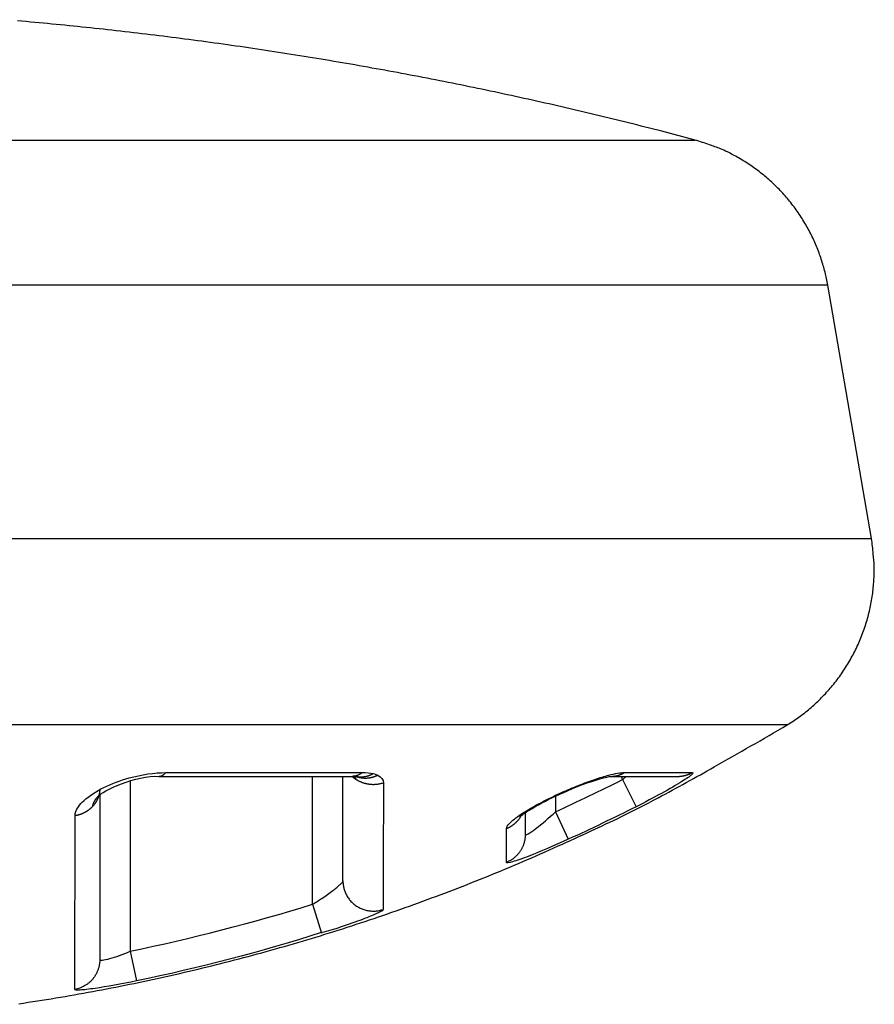
# Model space of a CAD drawing. Extents: x -1 to 1185, y -1 to 827.
# Drawn here: x 1085 to 1099, y 761 to 777 of the extents above; entities that cross this region are included whole.
import ezdxf

# ---------------------------------------------------------------- set-up
doc = ezdxf.new("R2010")
doc.units = 0
doc.header["$MEASUREMENT"] = 0
doc.layers.add('V4L204', color=7, linetype='CONTINUOUS')
doc.layers.add('V4L214', color=7, linetype='CONTINUOUS')

msp = doc.modelspace()

# ---------------------------------------------------------------- linework, layer by layer
at = {"layer": 'V4L204', "color": 40, "linetype": 'CONTINUOUS'}
for p, q in [((1098.8986, 768.65288), (1098.1778, 772.82487)), ((1090.2007, 763.01847), (1090.2007, 764.73805)), ((1086.2007, 764.42559), (1086.2007, 761.72207)), ((1093.2008, 764.13651), (1093.2007, 763.78138))]:
    msp.add_line(p, q, dxfattribs=at)
for points in [[(1095.9968, 775.21233), (1095.45, 775.356, 0.00216725), (1094.9017, 775.49505, 0.00216467), (1094.352, 775.62929, 0.00216376), (1093.801, 775.75889, 0.00216594), (1093.2486, 775.88363, 0.00216702), (1092.695, 776.00369, 0.00216754), (1092.1402, 776.11886, 0.00216783), (1091.5843, 776.2293, 0.00216848), (1091.0273, 776.33482, 0.00216898), (1090.4694, 776.43559, 0.00216969), (1089.9105, 776.53141, 0.00216946), (1089.3508, 776.62245, 0.0021686), (1088.7902, 776.70851, 0.00217021), (1088.229, 776.78978, 0.00217408), (1087.6669, 776.86604, 0.00216867), (1087.1045, 776.9375, 0.00215539), (1086.5416, 777.00393, 0.00217372), (1085.9778, 777.06555, 0.00221704), (1085.4126, 777.12215, 0.00215425), (1084.8494, 777.17389, 0.00201198)], [(1098.1778, 772.82487), (1098.1575, 772.93138, 0.0093607), (1098.133, 773.03793, 0.00911153), (1098.1043, 773.14458, 0.00903545), (1098.0716, 773.25107, 0.00923578), (1098.0345, 773.35707, 0.0093319), (1097.9932, 773.46238, 0.00938773), (1097.9476, 773.56673, 0.00942479), (1097.8978, 773.6699, 0.0095017), (1097.8438, 773.77159, 0.00954322), (1097.7857, 773.87161, 0.00959537), (1097.7235, 773.96964, 0.0096207), (1097.6574, 774.06553, 0.00965303), (1097.5874, 774.15893, 0.00967593), (1097.5137, 774.24973, 0.00970881), (1097.4365, 774.3376, 0.00969374), (1097.3559, 774.42245, 0.00964244), (1097.2722, 774.50395, 0.00970899), (1097.1855, 774.58211, 0.00986367), (1097.0957, 774.65665, 0.00960084), (1097.0039, 774.7274, 0.00899957), (1096.9104, 774.79402, 0.00979398), (1096.8131, 774.85726, 0.01144987), (1096.7116, 774.91713, 0.00886555), (1096.6151, 774.97097, 0.00349853), (1096.5268, 775.01759, 0.01200829), (1096.4117, 775.06808, 0.02037221), (1096.2325, 775.13369, 0.01021154), (1095.9968, 775.21233, 0.00551469)], [(1097.5119, 765.58558), (1097.607, 765.64646, 0.0097875), (1097.7006, 765.71149, 0.00950226), (1097.7926, 765.78084, 0.00941591), (1097.8828, 765.85431, 0.00964461), (1097.9708, 765.93199, 0.00975413), (1098.0564, 766.01364, 0.00981855), (1098.1392, 766.09931, 0.00986123), (1098.2191, 766.18871, 0.00994961), (1098.2958, 766.28186, 0.00999721), (1098.3691, 766.37843, 0.01005725), (1098.4386, 766.47836, 0.01008662), (1098.5043, 766.58132, 0.01012444), (1098.5658, 766.68719, 0.01015012), (1098.6231, 766.79561, 0.01018631), (1098.6759, 766.90644, 0.0101714), (1098.7243, 767.01927, 0.0101183), (1098.7678, 767.13388, 0.01018647), (1098.8066, 767.25006, 0.01034455), (1098.8405, 767.36762, 0.01007038), (1098.8696, 767.4856, 0.00944255), (1098.8938, 767.60351, 0.01026285), (1098.913, 767.72349, 0.01197605), (1098.9268, 767.84611, 0.00928952), (1098.9369, 767.96135, 0.00370807), (1098.9435, 768.06557, 0.01253539), (1098.9419, 768.1969, 0.02123567), (1098.9265, 768.39531, 0.01066917), (1098.8986, 768.65288, 0.00577246)], [(1084.8698, 760.996, 0.00456592), (1085.4775, 761.09113, 0.00457139), (1086.0841, 761.19732, 0.00457844), (1086.6892, 761.31501, 0.00458109), (1087.2926, 761.44371, 0.0045837), (1087.8939, 761.58384, 0.00458933), (1088.4929, 761.73491, 0.00460016), (1089.0892, 761.89733, 0.0045903), (1089.6825, 762.07046, 0.00456409), (1090.2722, 762.25462, 0.00460249), (1090.8589, 762.44971, 0.00469233), (1091.4424, 762.65621, 0.00456141), (1092.0196, 762.87185, 0.00426377), (1092.5892, 763.09633, 0.00469172), (1093.1625, 763.33588, 0.00556967), (1093.743, 763.59311, 0.00424683), (1094.2853, 763.84066, 0.00150763), (1094.773, 764.06955, 0.00593742), (1095.3857, 764.38486, 0.01018788), (1096.311, 764.89767, 0.00500846), (1097.5119, 765.58558, 0.00266447)], [(1087.1705, 764.73805), (1087.2562, 764.73805, -0.00000062), (1087.3416, 764.73805, -0.00000064), (1087.4268, 764.73806, -0.00000063), (1087.5117, 764.73806, -0.00000058), (1087.5963, 764.73806, -0.00000055), (1087.6806, 764.73806, -0.00000052), (1087.7647, 764.73806, -0.0000005), (1087.8484, 764.73806, -0.00000047), (1087.9319, 764.73806, -0.00000044), (1088.0151, 764.73806, -0.00000041), (1088.098, 764.73806, -0.00000038), (1088.1805, 764.73806, -0.00000035), (1088.2628, 764.73806, -0.00000032), (1088.3448, 764.73806, -0.00000028), (1088.4264, 764.73806, -0.00000025), (1088.5078, 764.73806, -0.00000022), (1088.5888, 764.73806, -0.00000019), (1088.6695, 764.73806, -0.00000016), (1088.7499, 764.73806, -0.00000012), (1088.83, 764.73805, -0.00000009), (1088.9097, 764.73805, -0.00000006), (1088.9891, 764.73805), (1089.0682, 764.73805), (1089.1469, 764.73805), (1089.2253, 764.73805, 0.00000008), (1089.3034, 764.73805, 0.00000012), (1089.381, 764.73805, 0.00000015), (1089.4584, 764.73805, 0.0000002), (1089.5356, 764.73805, 0.00000022), (1089.6121, 764.73805, 0.00000023), (1089.6878, 764.73805, 0.00000031), (1089.7643, 764.73805, 0.00000045), (1089.8422, 764.73805, 0.00000035), (1089.9151, 764.73805, 0.00000006), (1089.9808, 764.73805, 0.00000062), (1090.0643, 764.73805, 0.00000124), (1090.1919, 764.73805, 0.00000063), (1090.3583, 764.73805, 0.00000033)], [(1090.353, 764.73806), (1090.3548, 764.73641, 0.00124326), (1090.3566, 764.73478, 0.00124105), (1090.3585, 764.73315, 0.00123984), (1090.3603, 764.73153, 0.0012401), (1090.3622, 764.72992, 0.00123979), (1090.3641, 764.72831, 0.00123936), (1090.366, 764.72672, 0.00123876), (1090.3679, 764.72513, 0.00123841), (1090.3698, 764.72355, 0.00123794), (1090.3717, 764.72198, 0.00123774), (1090.3736, 764.72042, 0.00123692), (1090.3755, 764.71887, 0.00123589), (1090.3775, 764.71733, 0.00123619), (1090.3794, 764.71579, 0.00123795), (1090.3814, 764.71426, 0.00123427), (1090.3833, 764.71275, 0.00122626), (1090.3853, 764.71124, 0.00123629), (1090.3873, 764.70974, 0.00126084), (1090.3893, 764.70825, 0.00122434), (1090.3913, 764.70677, 0.00114271), (1090.3933, 764.70531, 0.00126064), (1090.3953, 764.70384, 0.00150194), (1090.3974, 764.70234, 0.00113928), (1090.3993, 764.70094, 0.00039092), (1090.4011, 764.69968, 0.00160609), (1090.4034, 764.69808, 0.0027607), (1090.407, 764.69565, 0.00134841), (1090.4117, 764.69248, 0.00071411)], [(1090.3904, 764.74032), (1090.3913, 764.73931, -0.00369233), (1090.3922, 764.73829, -0.00371284), (1090.393, 764.73727, -0.0037351), (1090.3939, 764.73623, -0.00375813), (1090.3947, 764.73519, -0.0037796), (1090.3955, 764.73413, -0.00379863), (1090.3963, 764.73307, -0.00381673), (1090.397, 764.73199, -0.00383332), (1090.3977, 764.73091, -0.00384851), (1090.3985, 764.72981, -0.00386199), (1090.3992, 764.72871, -0.00387393), (1090.3999, 764.72759, -0.00388431), (1090.4005, 764.72647, -0.00389292), (1090.4012, 764.72533, -0.00390002), (1090.4018, 764.72419, -0.00390521), (1090.4024, 764.72303, -0.00390904), (1090.403, 764.72187, -0.00391065), (1090.4036, 764.7207, -0.00391091), (1090.4042, 764.71952, -0.00390928), (1090.4047, 764.71832, -0.00390689), (1090.4052, 764.71712, -0.00390074), (1090.4057, 764.71591, -0.00389243), (1090.4062, 764.71469, -0.00388641), (1090.4067, 764.71346, -0.00388378), (1090.4071, 764.71222, -0.00386186), (1090.4076, 764.71097, -0.00382557), (1090.408, 764.70971, -0.00384353), (1090.4084, 764.70844, -0.00390539), (1090.4088, 764.70716, -0.00377527), (1090.4091, 764.70587, -0.00350765), (1090.4095, 764.70459, -0.0038521), (1090.4098, 764.70327, -0.00456414), (1090.4101, 764.70191, -0.00343614), (1090.4104, 764.70063, -0.00116939), (1090.4106, 764.69946, -0.00481385), (1090.4109, 764.69795, -0.00816617), (1090.4112, 764.69559, -0.00393357), (1090.4117, 764.69248, -0.00206854)], [(1090.7759, 764.75647), (1090.7654, 764.75122, -0.00633198), (1090.7547, 764.74618, -0.00612037), (1090.7437, 764.74136, -0.00609983), (1090.7325, 764.73677, -0.00631782), (1090.7212, 764.73244, -0.00644641), (1090.7096, 764.72836, -0.00655557), (1090.6978, 764.72457, -0.00664795), (1090.6858, 764.72106, -0.00678638), (1090.6736, 764.71787, -0.00689018), (1090.6613, 764.71499, -0.00702249), (1090.6488, 764.71245, -0.00712168), (1090.6361, 764.71026, -0.00724889), (1090.6233, 764.70843, -0.00735495), (1090.6104, 764.70697, -0.00749754), (1090.5973, 764.7059, -0.00757418), (1090.5842, 764.70522, -0.0076456), (1090.571, 764.70495, -0.0078108), (1090.5577, 764.7051, -0.00809898), (1090.5443, 764.7057, -0.0079401), (1090.531, 764.7067, -0.00748299), (1090.5177, 764.70812, -0.00838233), (1090.5042, 764.71006, -0.01017262), (1090.4904, 764.7126, -0.00771381), (1090.4775, 764.71524, -0.00252507), (1090.4659, 764.71786, -0.01112371), (1090.4511, 764.72227, -0.01940891), (1090.4287, 764.7304, -0.00944909), (1090.3997, 764.74185, -0.00495003)], [(1090.6989, 764.78254), (1090.6912, 764.778, -0.00532873), (1090.6833, 764.7736, -0.00519832), (1090.6754, 764.76933, -0.00520044), (1090.6673, 764.76521, -0.00536663), (1090.659, 764.76124, -0.00547197), (1090.6507, 764.75744, -0.00556342), (1090.6422, 764.7538, -0.00564378), (1090.6335, 764.75034, -0.00575572), (1090.6248, 764.74707, -0.00584413), (1090.6159, 764.74399, -0.0059524), (1090.6069, 764.74111, -0.00603721), (1090.5978, 764.73844, -0.00614134), (1090.5886, 764.73599, -0.00623203), (1090.5793, 764.73375, -0.00635035), (1090.5699, 764.73176, -0.00641599), (1090.5604, 764.72999, -0.00647413), (1090.5509, 764.72847, -0.00661652), (1090.5412, 764.7272, -0.00686285), (1090.5315, 764.7262, -0.00672679), (1090.5217, 764.72545, -0.00633344), (1090.5119, 764.72496, -0.00710952), (1090.502, 764.72477, -0.00865067), (1090.4917, 764.72492, -0.00653953), (1090.4821, 764.72522, -0.00208391), (1090.4733, 764.72563, -0.00948683), (1090.4621, 764.72683, -0.01657996), (1090.4448, 764.72954, -0.00804049), (1090.4222, 764.73363, -0.00420311)], [(1094.6088, 764.73769), (1094.6472, 764.73769, -0.00000083), (1094.685, 764.73769, -0.00000086), (1094.7223, 764.73769, -0.00000088), (1094.7591, 764.73768, -0.00000086), (1094.7953, 764.73768, -0.00000086), (1094.8309, 764.73768, -0.00000086), (1094.866, 764.73768, -0.00000086), (1094.9005, 764.73767, -0.00000086), (1094.9345, 764.73767, -0.00000085), (1094.9679, 764.73767, -0.00000085), (1095.0008, 764.73766, -0.00000085), (1095.0331, 764.73766, -0.00000085), (1095.0649, 764.73766, -0.00000085), (1095.096, 764.73766, -0.00000084), (1095.1267, 764.73765, -0.00000084), (1095.1567, 764.73765, -0.00000084), (1095.1862, 764.73765, -0.00000084), (1095.2151, 764.73764, -0.00000083), (1095.2435, 764.73764, -0.00000083), (1095.2713, 764.73764, -0.00000083), (1095.2985, 764.73763, -0.00000083), (1095.3251, 764.73763, -0.00000082), (1095.3512, 764.73763, -0.00000082), (1095.3767, 764.73762, -0.00000082), (1095.4016, 764.73762, -0.00000082), (1095.426, 764.73762, -0.00000081), (1095.4498, 764.73761, -0.00000081), (1095.473, 764.73761, -0.00000082), (1095.4956, 764.73761, -0.0000008), (1095.5176, 764.7376, -0.00000075), (1095.539, 764.7376, -0.00000081), (1095.56, 764.7376, -0.00000092), (1095.5808, 764.73759, -0.00000075), (1095.6, 764.73759, -0.00000035), (1095.617, 764.73759, -0.00000096), (1095.6376, 764.73758, -0.00000162), (1095.6677, 764.73758, -0.00000087), (1095.7059, 764.73757, -0.0000005)], [(1086.2004, 764.5207), (1086.1999, 764.51141, -0.00571384), (1086.1992, 764.50208, -0.00559549), (1086.1983, 764.4927, -0.005563), (1086.1972, 764.48328, -0.00564473), (1086.1958, 764.47382, -0.0056809), (1086.1943, 764.46434, -0.00570442), (1086.1925, 764.45483, -0.0057179), (1086.1904, 764.44531, -0.00575081), (1086.1882, 764.43578, -0.00576593), (1086.1856, 764.42625, -0.0057915), (1086.1829, 764.41672, -0.00579989), (1086.1799, 764.40721, -0.00581755), (1086.1767, 764.39771, -0.00582792), (1086.1732, 764.38824, -0.00585424), (1086.1695, 764.37881, -0.00584116), (1086.1656, 764.36942, -0.00581515), (1086.1614, 764.36008, -0.00586518), (1086.157, 764.35079, -0.00599188), (1086.1523, 764.34155, -0.00581246), (1086.1474, 764.33241, -0.00542327), (1086.1423, 764.32341, -0.00598571), (1086.1369, 764.31436, -0.00713691), (1086.1311, 764.30521, -0.00538992), (1086.1254, 764.29668, -0.00182988), (1086.1203, 764.289, -0.0076056), (1086.1131, 764.27943, -0.01302256), (1086.1015, 764.26506, -0.00631454), (1086.0859, 764.24647, -0.00332208)], [(1086.0859, 764.24647), (1086.0862, 764.2494, -0.00456495), (1086.0866, 764.25234, -0.00451525), (1086.0871, 764.25529, -0.00444732), (1086.0876, 764.25826, -0.00436657), (1086.0882, 764.26124, -0.00428943), (1086.0888, 764.26422, -0.00421656), (1086.0895, 764.26722, -0.00414228), (1086.0902, 764.27023, -0.00406875), (1086.091, 764.27325, -0.00399514), (1086.0918, 764.27628, -0.00392354), (1086.0927, 764.27932, -0.00385166), (1086.0937, 764.28237, -0.00378184), (1086.0947, 764.28543, -0.00371189), (1086.0958, 764.2885, -0.00364425), (1086.0969, 764.29157, -0.00357651), (1086.098, 764.29466, -0.00351123), (1086.0993, 764.29775, -0.00344589), (1086.1005, 764.30086, -0.00338312), (1086.1018, 764.30397, -0.00332031), (1086.1032, 764.30708, -0.00326015), (1086.1046, 764.31021, -0.00319995), (1086.1061, 764.31334, -0.00314245), (1086.1077, 764.31648, -0.00308489), (1086.1092, 764.31963, -0.00303004), (1086.1109, 764.32278, -0.00297516), (1086.1126, 764.32594, -0.00292302), (1086.1143, 764.3291, -0.0028707), (1086.1161, 764.33227, -0.00282098), (1086.1179, 764.33545, -0.00277151), (1086.1198, 764.33863, -0.00272501), (1086.1217, 764.34181, -0.00267713), (1086.1237, 764.345, -0.00263084), (1086.1258, 764.3482, -0.00258863), (1086.1278, 764.35139, -0.00255251), (1086.13, 764.3546, -0.00250167), (1086.1322, 764.3578, -0.00244187), (1086.1344, 764.36101, -0.00243042), (1086.1367, 764.36422, -0.0024578), (1086.139, 764.36745, -0.00237905), (1086.1414, 764.37067, -0.00223626), (1086.1438, 764.37389, -0.00251601), (1086.1464, 764.37721, -0.00301723), (1086.1491, 764.38067, -0.0021772), (1086.1517, 764.38394, -0.00064523), (1086.1541, 764.38691, -0.00308329), (1086.1575, 764.39093, -0.00483543), (1086.163, 764.39739, -0.00211519), (1086.1706, 764.40602, -0.00106267)], [(1093.1172, 764.0606), (1093.1171, 764.06097, -0.00642496), (1093.117, 764.06135, -0.00633839), (1093.1169, 764.06173, -0.00624444), (1093.1169, 764.06212, -0.00615177), (1093.1168, 764.06251, -0.00604897), (1093.1168, 764.0629, -0.00594589), (1093.1168, 764.0633, -0.0058345), (1093.1167, 764.0637, -0.0057252), (1093.1167, 764.06411, -0.00560826), (1093.1167, 764.06453, -0.00549455), (1093.1167, 764.06495, -0.00537418), (1093.1167, 764.06537, -0.00525822), (1093.1167, 764.0658, -0.00513644), (1093.1168, 764.06623, -0.00501997), (1093.1168, 764.06666, -0.00489852), (1093.1169, 764.06711, -0.00478311), (1093.1169, 764.06755, -0.00466327), (1093.117, 764.068, -0.00454983), (1093.1171, 764.06846, -0.00443314), (1093.1172, 764.06892, -0.00432364), (1093.1172, 764.06938, -0.00420948), (1093.1174, 764.06985, -0.00410113), (1093.1175, 764.07033, -0.00399509), (1093.1176, 764.0708, -0.00390001), (1093.1177, 764.07129, -0.00378587), (1093.1179, 764.07177, -0.00366635), (1093.118, 764.07227, -0.00359922), (1093.1182, 764.07276, -0.00357675), (1093.1183, 764.07327, -0.0033796), (1093.1185, 764.07377, -0.0030769), (1093.1187, 764.07428, -0.00331048), (1093.1189, 764.0748, -0.00383381), (1093.1191, 764.07533, -0.00281903), (1093.1193, 764.07584, -0.0009474), (1093.1195, 764.0763, -0.00386096), (1093.1198, 764.07691, -0.00631217), (1093.1202, 764.07785, -0.00294692), (1093.1208, 764.07909, -0.00152836)], [(1093.1172, 764.0606), (1093.1187, 764.06284, 0.00136493), (1093.1202, 764.06508, 0.00136561), (1093.1217, 764.06733, 0.00136603), (1093.1231, 764.06959, 0.00136635), (1093.1246, 764.07185, 0.00136675), (1093.126, 764.07412, 0.00136706), (1093.1275, 764.07641, 0.00136738), (1093.1289, 764.07869, 0.00136758), (1093.1303, 764.08099, 0.00136797), (1093.1317, 764.08329, 0.00136836), (1093.133, 764.0856, 0.00136837), (1093.1344, 764.08791, 0.00136782), (1093.1358, 764.09023, 0.00136903), (1093.1371, 764.09256, 0.00137154), (1093.1384, 764.0949, 0.00136836), (1093.1397, 764.09724, 0.00136012), (1093.141, 764.09959, 0.00137199), (1093.1423, 764.10194, 0.0013996), (1093.1436, 764.10431, 0.00136024), (1093.1448, 764.10667, 0.00127054), (1093.1461, 764.10902, 0.00140155), (1093.1473, 764.11142, 0.00166939), (1093.1486, 764.11388, 0.00126882), (1093.1497, 764.11619, 0.00043888), (1093.1508, 764.11828, 0.0017866), (1093.1521, 764.12098, 0.00307377), (1093.1541, 764.12515, 0.00150539), (1093.1567, 764.13063, 0.00079876)]]:
    msp.add_lwpolyline(points, format="xyb", dxfattribs=at)
for points in [[(1086.1706, 764.40602), (1086.2291, 764.49991), (1086.8126, 764.76216), (1087.1705, 764.73805)], [(1090.3583, 764.73805), (1090.3973, 764.73817), (1090.4224, 764.73389), (1090.4222, 764.73363)]]:
    msp.add_open_spline(points, degree=3, dxfattribs=at)
for points, knots in [([(1090.6989, 764.78254), (1090.728, 764.77575), (1090.7539, 764.76706), (1090.7758, 764.75651), (1090.7759, 764.75647)], [2.3166265, 2.3166265, 2.3166265, 2.3166265, 2.4998275, 2.4999998, 2.4999998, 2.4999998, 2.4999998]), ([(1093.1116, 764.07065), (1093.1115, 764.07068), (1093.1124, 764.07158), (1093.1196, 764.07832), (1093.1496, 764.1031), (1093.2373, 764.16576), (1093.4795, 764.3103), (1093.9649, 764.54353), (1094.458, 764.71834), (1094.6256, 764.74075), (1094.6088, 764.73769)], [0, 0, 0, 0, 0.01103008, 0.03289294, 0.07423891, 0.14509896, 0.26518752, 0.49763099, 0.82245676, 1, 1, 1, 1])]:
    msp.add_open_spline(points, degree=3, knots=knots, dxfattribs=at)
at = {"layer": 'V4L214', "color": 3, "linetype": 'CONTINUOUS'}
for p, q in [((1089.7007, 762.63226), (1089.7007, 764.73802)), ((1094.8003, 764.68445), (1095.0248, 764.23821)), ((1086.7007, 764.66487), (1086.7008, 761.85937)), ((1093.7007, 764.41418), (1093.7007, 764.15653)), ((1093.7007, 764.15657), (1093.9086, 763.70232)), ((1089.7007, 762.63232), (1089.8479, 762.15495)), ((1086.7007, 761.85943), (1086.8026, 761.37033))]:
    msp.add_line(p, q, dxfattribs=at)
for points in [[(1087.1705, 764.73805), (1087.1748, 764.73814, 0.00928091), (1087.1791, 764.73839, 0.00940618), (1087.1834, 764.7388, 0.00938909), (1087.1877, 764.73937, 0.00922935), (1087.1919, 764.7401, 0.00910036), (1087.1961, 764.74098, 0.00896279), (1087.2003, 764.74202, 0.00881758), (1087.2045, 764.7432, 0.00863771), (1087.2086, 764.74453, 0.00846386), (1087.2127, 764.74599, 0.00826759), (1087.2167, 764.7476, 0.00807534), (1087.2208, 764.74935, 0.00786088), (1087.2247, 764.75123, 0.00766419), (1087.2287, 764.75324, 0.00745778), (1087.2326, 764.75537, 0.00723679), (1087.2364, 764.75763, 0.00698216), (1087.2402, 764.76001, 0.00683051), (1087.244, 764.7625, 0.00673202), (1087.2477, 764.76512, 0.00636368), (1087.2514, 764.76782, 0.00579585), (1087.255, 764.77062, 0.00614292), (1087.2586, 764.77357, 0.00697261), (1087.2623, 764.77671, 0.00522044), (1087.2656, 764.77972, 0.00198278), (1087.2687, 764.78248, 0.00687491), (1087.2725, 764.78623, 0.01111073), (1087.2782, 764.79223, 0.00531177), (1087.2855, 764.80025, 0.00281534)], [(1090.5194, 764.80013), (1090.515, 764.79651, -0.00458313), (1090.5104, 764.79296, -0.00452657), (1090.5058, 764.7895, -0.00455797), (1090.5012, 764.78611, -0.00469711), (1090.4964, 764.78281, -0.00479795), (1090.4916, 764.7796, -0.00488881), (1090.4867, 764.77648, -0.00497372), (1090.4818, 764.77346, -0.00507904), (1090.4768, 764.77054, -0.00517002), (1090.4717, 764.76772, -0.00527382), (1090.4665, 764.765, -0.00536227), (1090.4613, 764.7624, -0.00546268), (1090.456, 764.75991, -0.00555634), (1090.4507, 764.75753, -0.00566988), (1090.4453, 764.75528, -0.0057413), (1090.4398, 764.75315, -0.0058014), (1090.4343, 764.75115, -0.00594094), (1090.4287, 764.74927, -0.00617034), (1090.4231, 764.74753, -0.00605983), (1090.4175, 764.74593, -0.00571198), (1090.4118, 764.74446, -0.00642223), (1090.406, 764.74314, -0.00782679), (1090.3999, 764.74196, -0.00592494), (1090.3943, 764.74094, -0.00188059), (1090.3891, 764.74008, -0.00861194), (1090.3824, 764.73934, -0.01508015), (1090.372, 764.73866, -0.00731785), (1090.3583, 764.73805, -0.00382933)], [(1090.4117, 764.69248), (1090.4259, 764.68341, 0.00827578), (1090.4405, 764.67481, 0.00830327), (1090.4553, 764.6667, 0.00826116), (1090.4704, 764.65906, 0.00820565), (1090.4858, 764.65195, 0.0081634), (1090.5013, 764.64534, 0.00810466), (1090.5171, 764.63926, 0.00805373), (1090.5329, 764.63369, 0.00799019), (1090.5489, 764.62866, 0.00793991), (1090.565, 764.62415, 0.00786988), (1090.5811, 764.62017, 0.00781554), (1090.5973, 764.61672, 0.00773722), (1090.6135, 764.61379, 0.00768712), (1090.6296, 764.61137, 0.00761733), (1090.6457, 764.60946, 0.00754811), (1090.6617, 764.60804, 0.00742896), (1090.6777, 764.60712, 0.00742327), (1090.6935, 764.60667, 0.00745619), (1090.7091, 764.60669, 0.00723036), (1090.7246, 764.60715, 0.00674756), (1090.7398, 764.60802, 0.00726265), (1090.755, 764.60936, 0.0083672), (1090.7702, 764.61121, 0.0065336), (1090.7845, 764.6132, 0.0027197), (1090.7972, 764.61519, 0.00865754), (1090.813, 764.61851, 0.01456892), (1090.8364, 764.62456, 0.00740731), (1090.8667, 764.63304, 0.00406823)], [(1094.6088, 764.73769), (1094.6172, 764.73778, 0.00480484), (1094.6255, 764.73802, 0.00488007), (1094.6338, 764.73843, 0.00489255), (1094.6421, 764.739, 0.0048391), (1094.6503, 764.73973, 0.00481162), (1094.6584, 764.74061, 0.00478578), (1094.6665, 764.74164, 0.00476527), (1094.6746, 764.74282, 0.00472983), (1094.6825, 764.74415, 0.00470573), (1094.6905, 764.74562, 0.0046706), (1094.6983, 764.74723, 0.00464443), (1094.7061, 764.74897, 0.00460452), (1094.7138, 764.75085, 0.00458027), (1094.7214, 764.75286, 0.00454758), (1094.7289, 764.75499, 0.00450986), (1094.7364, 764.75725, 0.00444536), (1094.7437, 764.75963, 0.00444918), (1094.751, 764.76212, 0.00448553), (1094.7583, 764.76474, 0.00434312), (1094.7654, 764.76745, 0.00404413), (1094.7723, 764.77024, 0.00438611), (1094.7793, 764.7732, 0.00510924), (1094.7864, 764.77634, 0.00393128), (1094.7929, 764.77934, 0.0015156), (1094.7988, 764.78211, 0.0053279), (1094.8061, 764.78586, 0.00900156), (1094.8171, 764.79187, 0.00447647), (1094.8314, 764.79989, 0.00241662)], [(1095.7059, 764.73757), (1095.7149, 764.73765, 0.00448302), (1095.7239, 764.7379, 0.00455395), (1095.7328, 764.7383, 0.00456684), (1095.7416, 764.73887, 0.00451856), (1095.7504, 764.73959, 0.004495), (1095.7591, 764.74046, 0.00447328), (1095.7678, 764.74149, 0.00445703), (1095.7764, 764.74267, 0.00442706), (1095.785, 764.74399, 0.00440817), (1095.7935, 764.74545, 0.00437911), (1095.8019, 764.74706, 0.00435893), (1095.8102, 764.7488, 0.00432594), (1095.8184, 764.75067, 0.00430812), (1095.8266, 764.75268, 0.00428241), (1095.8347, 764.75481, 0.0042524), (1095.8427, 764.75706, 0.00419703), (1095.8506, 764.75944, 0.00420659), (1095.8584, 764.76193, 0.00424704), (1095.8661, 764.76454, 0.00411861), (1095.8737, 764.76724, 0.00384071), (1095.8812, 764.77004, 0.00417199), (1095.8887, 764.77299, 0.00486856), (1095.8962, 764.77612, 0.00375342), (1095.9032, 764.77913, 0.00144864), (1095.9095, 764.78189, 0.00509754), (1095.9174, 764.78563, 0.00864156), (1095.9292, 764.79164, 0.00431096), (1095.9444, 764.79965, 0.00233079)], [(1086.0859, 764.24647), (1086.0781, 764.23811, -0.0060147), (1086.0701, 764.22993, -0.00601062), (1086.062, 764.22193, -0.00598097), (1086.0536, 764.21412, -0.00594684), (1086.045, 764.2065, -0.00591633), (1086.0362, 764.19908, -0.00588038), (1086.0273, 764.19187, -0.00584603), (1086.0182, 764.18487, -0.00580758), (1086.0089, 764.17808, -0.00577303), (1085.9995, 764.17151, -0.00573223), (1085.9899, 764.16517, -0.00569501), (1085.9802, 764.15905, -0.00564893), (1085.9704, 764.15316, -0.00561538), (1085.9605, 764.14751, -0.00557827), (1085.9505, 764.14209, -0.00552878), (1085.9404, 764.1369, -0.00545224), (1085.9302, 764.13195, -0.00545574), (1085.9199, 764.12724, -0.00550464), (1085.9095, 764.12277, -0.0053273), (1085.8992, 764.11853, -0.00496117), (1085.8888, 764.11456, -0.0053855), (1085.8782, 764.11078, -0.00628286), (1085.8674, 764.1072, -0.00482811), (1085.8572, 764.10397, -0.00185082), (1085.848, 764.10118, -0.00656003), (1085.8361, 764.0981, -0.01109881), (1085.818, 764.09402, -0.00551611), (1085.7942, 764.08907, -0.00297207)], [(1092.8945, 763.88012), (1092.903, 763.88371, 0.00464142), (1092.9114, 763.88747, 0.00456839), (1092.9199, 763.89141, 0.00455211), (1092.9283, 763.89552, 0.00461187), (1092.9367, 763.89982, 0.00464276), (1092.945, 763.90428, 0.00466554), (1092.9532, 763.90892, 0.00468286), (1092.9615, 763.91373, 0.00471341), (1092.9696, 763.91873, 0.00473356), (1092.9777, 763.92389, 0.00476096), (1092.9857, 763.92923, 0.00477799), (1092.9937, 763.93473, 0.00480108), (1093.0015, 763.94041, 0.00482183), (1093.0093, 763.94626, 0.00485438), (1093.017, 763.95227, 0.00485798), (1093.0245, 763.95845, 0.0048493), (1093.032, 763.96479, 0.00490707), (1093.0393, 763.97129, 0.00502826), (1093.0466, 763.97797, 0.00489671), (1093.0537, 763.98476, 0.00458474), (1093.0606, 763.99166, 0.005078), (1093.0676, 763.99884, 0.00607914), (1093.0745, 764.00635, 0.00461634), (1093.0809, 764.01349, 0.00157467), (1093.0866, 764.02002, 0.00654259), (1093.0936, 764.02869, 0.01130097), (1093.1039, 764.04242, 0.00552754), (1093.1172, 764.0606, 0.00292179)], [(1093.2008, 763.78132), (1093.2004, 763.76279, -0.00968747), (1093.1994, 763.74412, -0.00941249), (1093.1976, 763.72531, -0.00932862), (1093.1951, 763.7064, -0.00954836), (1093.1918, 763.68744, -0.00965307), (1093.1878, 763.66847, -0.0097139), (1093.183, 763.64954, -0.00975364), (1093.1774, 763.6307, -0.00983721), (1093.171, 763.61198, -0.00988136), (1093.1639, 763.59345, -0.00993728), (1093.156, 763.57514, -0.00996345), (1093.1473, 763.5571, -0.00999756), (1093.1379, 763.53938, -0.01002014), (1093.1278, 763.52202, -0.01005306), (1093.1169, 763.50507, -0.01003559), (1093.1054, 763.48857, -0.00998054), (1093.0932, 763.47256, -0.01004569), (1093.0805, 763.45707, -0.01020027), (1093.0671, 763.44213, -0.00992679), (1093.0532, 763.42781, -0.00930475), (1093.0389, 763.41416, -0.01011458), (1093.0239, 763.40102, -0.01180649), (1093.0081, 763.38838, -0.00915026), (1092.993, 763.3769, -0.00363894), (1092.9791, 763.36685, -0.0123583), (1092.9607, 763.35555, -0.02093624), (1092.9318, 763.34024, -0.01050735), (1092.8935, 763.32143, -0.00568075)], [(1090.2007, 763.01847), (1090.2014, 762.991, 0.01538992), (1090.2038, 762.96298, 0.01425345), (1090.2079, 762.93437, 0.01395855), (1090.2137, 762.90534, 0.01482338), (1090.2216, 762.87606, 0.0152244), (1090.2313, 762.84671, 0.01551224), (1090.2432, 762.81747, 0.01569554), (1090.2571, 762.78853, 0.01606867), (1090.2731, 762.76012, 0.01626096), (1090.2912, 762.73244, 0.01652844), (1090.3113, 762.70574, 0.01665805), (1090.3334, 762.68019, 0.01684308), (1090.3574, 762.65605, 0.01693138), (1090.3831, 762.63347, 0.01704424), (1090.4103, 762.61267, 0.01703971), (1090.4389, 762.59375, 0.01696422), (1090.4686, 762.5769, 0.01702508), (1090.4993, 762.56215, 0.01715766), (1090.5308, 762.54965, 0.01673004), (1090.5626, 762.53931, 0.01573867), (1090.5945, 762.5312, 0.01673808), (1090.6269, 762.52537, 0.01890759), (1090.6597, 762.52191, 0.01509607), (1090.6905, 762.52001, 0.0071183), (1090.7181, 762.51943, 0.01909716), (1090.7518, 762.5225, 0.03144867), (1090.8008, 762.53189, 0.01645821), (1090.8633, 762.54698, 0.00921677)], [(1086.2007, 761.72206), (1086.2002, 761.70051, -0.01144876), (1086.1988, 761.67873, -0.01099125), (1086.1964, 761.65672, -0.01085738), (1086.193, 761.63453, -0.01121898), (1086.1884, 761.61226, -0.01139014), (1086.1829, 761.58998, -0.01149568), (1086.1762, 761.56775, -0.01156437), (1086.1684, 761.54566, -0.01170678), (1086.1595, 761.52379, -0.01178172), (1086.1495, 761.50221, -0.01187867), (1086.1385, 761.48101, -0.01192557), (1086.1263, 761.46027, -0.01198845), (1086.1132, 761.44007, -0.01202479), (1086.099, 761.42047, -0.01207407), (1086.0839, 761.40157, -0.01205816), (1086.0679, 761.38341, -0.01199607), (1086.051, 761.36609, -0.01206568), (1086.0334, 761.34961, -0.01222876), (1086.015, 761.33407, -0.01190868), (1085.996, 761.31949, -0.01117692), (1085.9766, 761.30596, -0.01207972), (1085.9564, 761.29336, -0.01398318), (1085.9353, 761.28173, -0.01092506), (1085.9152, 761.27142, -0.00456654), (1085.8968, 761.26265, -0.01450636), (1085.873, 761.25374, -0.02441116), (1085.8362, 761.24303, -0.01238426), (1085.7879, 761.23084, -0.00675362)]]:
    msp.add_lwpolyline(points, format="xyb", dxfattribs=at)
for points, knots in [([(1079.201, 775.21233), (1080.8676, 775.21234), (1084.2062, 775.21234), (1088.7676, 775.21234), (1092.4887, 775.21234), (1094.763, 775.21234), (1095.8081, 775.21234), (1095.9967, 775.21234), (1095.9968, 775.21233)], [2, 2, 2, 2, 3.3963997, 4.7927993, 6.189199, 7.5855987, 8.5314174, 9.3628057, 9.3628057, 9.3628057, 9.3628057]), ([(1098.1778, 772.82487), (1098.1777, 772.82492), (1097.9647, 772.82492), (1096.7839, 772.82492), (1094.2142, 772.82492), (1090.0099, 772.82492), (1084.8561, 772.82492), (1081.084, 772.82492), (1079.201, 772.82487)], [9.3658523, 9.3658523, 9.3658523, 9.3658523, 10.197242, 11.143061, 12.539461, 13.93586, 15.33226, 16.72866, 16.72866, 16.72866, 16.72866]), ([(1079.201, 768.65288), (1080.4887, 768.6529), (1083.0658, 768.6529), (1086.7815, 768.6529), (1090.2071, 768.6529), (1093.21, 768.6529), (1095.6757, 768.6529), (1097.5091, 768.6529), (1098.6401, 768.6529), (1098.8978, 768.6529), (1098.8986, 768.6529), (1098.8986, 768.65288)], [2, 2, 2, 2, 2.9186703, 3.8373406, 4.7560109, 5.6746812, 6.5933515, 7.5120218, 8.4306921, 9.3493624, 9.3552837, 9.3552837, 9.3552837, 9.3552837]), ([(1097.5119, 765.58558), (1097.5119, 765.58554), (1097.5111, 765.58554), (1097.2717, 765.58554), (1096.2202, 765.58554), (1094.5159, 765.58554), (1092.2238, 765.58554), (1089.4323, 765.58554), (1086.2478, 765.58554), (1082.7938, 765.58554), (1080.398, 765.58554), (1079.201, 765.58558)], [9.3553164, 9.3553164, 9.3553164, 9.3553164, 9.3611946, 10.279865, 11.198535, 12.117205, 13.035876, 13.954546, 14.873216, 15.791887, 16.710557, 16.710557, 16.710557, 16.710557]), ([(1085.7942, 764.08907), (1085.7942, 764.13614), (1085.8256, 764.22055), (1085.9708, 764.38348), (1086.2416, 764.55955), (1086.7301, 764.74432), (1087.1008, 764.80027), (1087.2855, 764.80025)], [2, 2, 2, 2, 2.3579079, 2.5946295, 3.1073402, 3.5871976, 4.2399972, 4.2399972, 4.2399972, 4.2399972]), ([(1092.8945, 763.88012), (1092.8945, 763.90083), (1092.9302, 763.96512), (1093.1041, 764.10273), (1093.3967, 764.27764), (1093.6832, 764.42115), (1093.9233, 764.52718), (1094.1258, 764.61019), (1094.3486, 764.69194), (1094.6232, 764.77475), (1094.7701, 764.79988), (1094.8314, 764.79989)], [2, 2, 2, 2, 2.3204999, 2.7498899, 3.0813396, 3.5206211, 3.736348, 3.8987516, 4.2217026, 4.544631, 5.034778, 5.034778, 5.034778, 5.034778]), ([(1095.9444, 764.79965), (1095.9664, 764.7997), (1095.9579, 764.77236), (1095.7857, 764.65238), (1095.4608, 764.4638), (1095.1704, 764.31144), (1095.0248, 764.23822)], [2, 2, 2, 2, 2.4281064, 2.8508949, 3.3597543, 3.8656794, 3.8656794, 3.8656794, 3.8656794]), ([(1085.7879, 761.23084), (1085.7891, 761.36797), (1085.7924, 761.97233), (1085.7936, 763.273), (1085.7942, 764.08907)], [2, 2, 2, 2, 10.476387, 18.950412, 18.950412, 18.950412, 18.950412]), ([(1093.2008, 763.78132), (1093.2007, 763.76975), (1093.2347, 763.77713), (1093.4048, 763.8969), (1093.5879, 764.05333), (1093.7007, 764.15653)], [2, 2, 2, 2, 2.5869205, 3.1632189, 4.1380397, 4.1380397, 4.1380397, 4.1380397]), ([(1093.9086, 763.70238), (1093.6795, 763.59752), (1093.3077, 763.43871), (1092.9624, 763.31713), (1092.8935, 763.30964), (1092.8935, 763.32143)], [2, 2, 2, 2, 2.9748208, 3.5511192, 4.1380397, 4.1380397, 4.1380397, 4.1380397]), ([(1089.7007, 762.63226), (1089.7525, 762.66422), (1089.8729, 762.74149), (1090.0088, 762.83751), (1090.0892, 762.90072), (1090.1337, 762.9383), (1090.1827, 762.98347), (1090.2007, 763.00899), (1090.2007, 763.01847)], [2, 2, 2, 2, 2.3415042, 2.7978438, 3.0104683, 3.108678, 3.3060114, 3.7041798, 3.7041798, 3.7041798, 3.7041798]), ([(1090.8633, 762.54698), (1090.8632, 762.53734), (1090.8265, 762.51142), (1090.7271, 762.46557), (1090.6366, 762.42742), (1090.4734, 762.36325), (1090.1975, 762.26578), (1089.953, 762.18733), (1089.8444, 762.1658)], [2, 2, 2, 2, 2.3981685, 2.5955018, 2.6937116, 2.9063361, 3.3626757, 3.7041798, 3.7041798, 3.7041798, 3.7041798]), ([(1086.2007, 761.72206), (1086.2007, 761.71245), (1086.2158, 761.70895), (1086.2731, 761.71487), (1086.3155, 761.72427), (1086.4588, 761.76549), (1086.5801, 761.80918), (1086.7008, 761.85937)], [2, 2, 2, 2, 2.5508619, 2.5508619, 3.1008187, 3.1008187, 4.067797, 4.067797, 4.067797, 4.067797]), ([(1086.8026, 761.3703), (1086.5576, 761.31933), (1086.3113, 761.27497), (1086.0205, 761.23313), (1085.9346, 761.22358), (1085.8183, 761.21757), (1085.7879, 761.22112), (1085.7879, 761.23084)], [2, 2, 2, 2, 2.9669783, 2.9669783, 3.5169351, 3.5169351, 4.067797, 4.067797, 4.067797, 4.067797])]:
    msp.add_open_spline(points, degree=3, knots=knots, dxfattribs=at)
for points in [[(1087.2855, 764.80025), (1088.4467, 764.80023), (1089.5357, 764.80019), (1090.5194, 764.80013)], [(1090.5194, 764.80013), (1090.5877, 764.80014), (1090.6483, 764.79419), (1090.6989, 764.78254)], [(1090.7759, 764.75647), (1090.8357, 764.72771), (1090.8667, 764.68498), (1090.8667, 764.63304)], [(1093.7007, 764.15653), (1094.0705, 764.32571), (1094.4371, 764.5017), (1094.8004, 764.68447)], [(1094.8004, 764.68447), (1094.7972, 764.7022), (1094.7941, 764.71995), (1094.791, 764.7377)], [(1094.8004, 764.68447), (1094.8205, 764.70201), (1094.8407, 764.71981), (1094.8606, 764.73769)], [(1094.8314, 764.79989), (1095.3544, 764.79982), (1095.7294, 764.79976), (1095.9444, 764.79965)], [(1090.8667, 764.63304), (1090.8655, 763.48516), (1090.864, 762.78753), (1090.8633, 762.54698)], [(1095.0248, 764.23822), (1094.656, 764.05269), (1094.2839, 763.87403), (1093.9086, 763.70238)], [(1092.8935, 763.32143), (1092.8937, 763.42564), (1092.8941, 763.61192), (1092.8945, 763.88012)], [(1086.7008, 761.85937), (1087.7121, 762.06995), (1088.7136, 762.32793), (1089.7007, 762.63226)], [(1089.8444, 762.1658), (1088.8459, 761.84594), (1087.8292, 761.58404), (1086.8026, 761.3703)]]:
    msp.add_open_spline(points, degree=3, dxfattribs=at)

doc.saveas('drawing.dxf')
